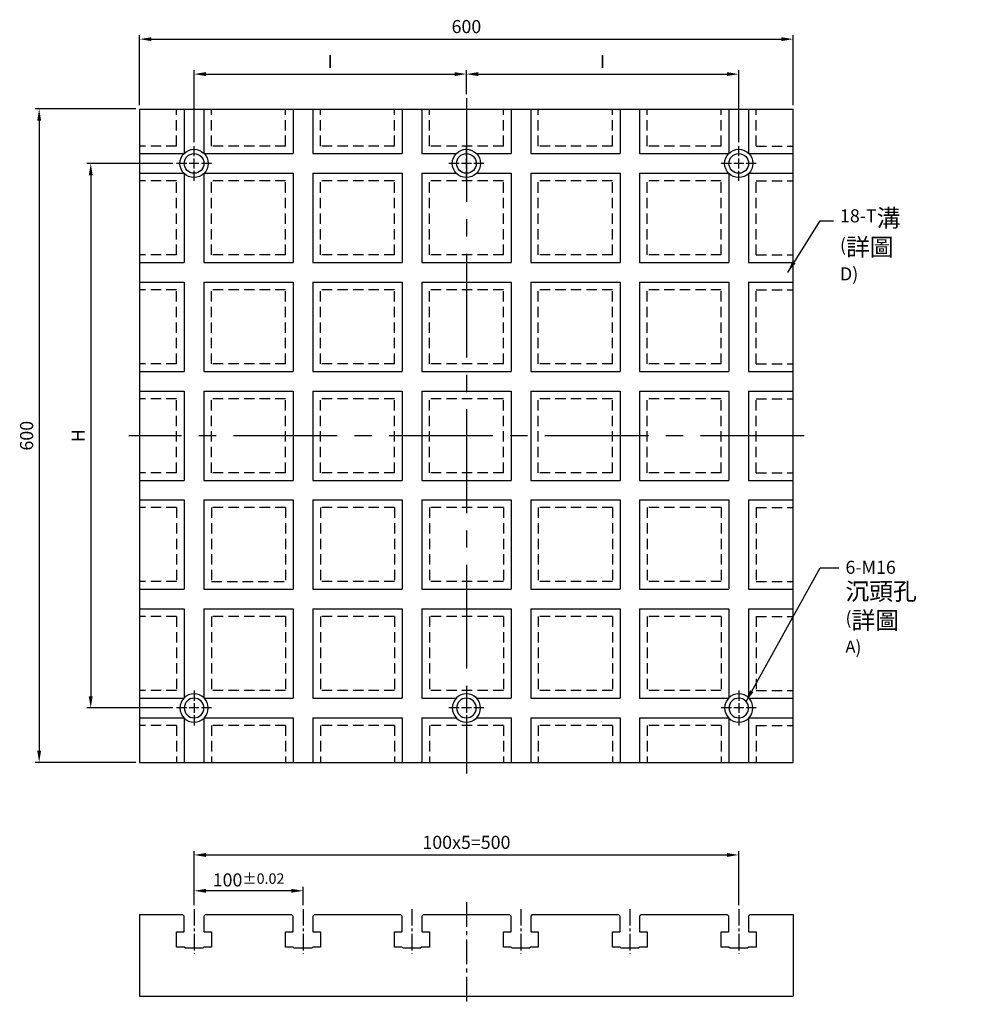
# Model space of a CAD drawing. Units: millimetres. Extents: x 19099 to 20669, y 8454 to 9436.
# Drawn here: x 19099 to 19968, y 8454 to 9358 of the extents above; entities that cross this region are included whole.
import ezdxf

# ---------------------------------------------------------------- set-up
doc = ezdxf.new("R2010")
doc.units = ezdxf.units.MM
doc.linetypes.add('CENTER2', pattern=[28.575, 19.05, -3.175, 3.175, -3.175])
doc.linetypes.add('DASHED2', pattern=[9.525, 6.35, -3.175])
for name, color, linetype in [('01', 4, 'Continuous'), ('CL', 1, 'CENTER2'), ('DASH', 8, 'DASHED2'), ('DIM', 6, 'Continuous'), ('G', 3, 'Continuous'), ('W', 7, 'Continuous')]:
    doc.layers.add(name, color=color, linetype=linetype)
doc.styles.add('TXT-1', font='txt.shx', dxfattribs={"width": 0.95, "bigfont": 'chineset.shx'})
doc.styles.add('TXT-7', font='txt.shx', dxfattribs={"width": 0.8, "bigfont": 'chineset.shx'})
doc.dimstyles.new('HISO-25', dxfattribs={"dimscale": 6, "dimtxt": 2, "dimasz": 1.8, "dimexe": 0.6, "dimexo": 0.6, "dimgap": 0.66666, "dimtad": 0, "dimtoh": 1, "dimdec": 3, "dimdsep": 46, "dimtxsty": 'TXT-7', "dimcen": 2.5, "dimclrd": 256, "dimclre": 256, "dimclrt": 3, "dimadec": 0, "dimazin": 0, "dimtm": 1e-09, "dimtfac": 0.8, "dimtdec": 3, "dimtmove": 0, "dimatfit": 3, "dimfxl": 0, "dimlwd": -1, "dimarcsym": 0})
doc.dimstyles.new('ISO-25', dxfattribs={"dimscale": 6, "dimtxt": 2, "dimasz": 1.8, "dimexe": 0.6, "dimexo": 0.6, "dimgap": 0.66666, "dimtad": 1, "dimdec": 3, "dimdsep": 46, "dimtxsty": 'TXT-1', "dimcen": 2.5, "dimclrd": 256, "dimclre": 256, "dimclrt": 3, "dimadec": 0, "dimazin": 0, "dimtfac": 0.8, "dimtdec": 3, "dimtmove": 0, "dimatfit": 3, "dimfxl": 0, "dimlwd": -1, "dimarcsym": 0})

# ---------------------------------------------------------------- blocks, each defined once
blk = doc.blocks.new('*D6')
at = {"layer": 'Defpoints', "color": 0}
for p in [(31900.24, 9646.06), (31900.24, 9624.02), (31650.24, 9580.02)]:
    blk.add_point(p, dxfattribs=at)
at = {"layer": 'DIM', "lineweight": -2}
for p, q in [((31650.24, 9583.62), (31650.24, 9649.66)), ((31900.24, 9627.62), (31900.24, 9649.66))]:
    blk.add_line(p, q, dxfattribs=at)
at = {"layer": 'DIM'}
blk.add_line((31661.04, 9646.06), (31889.44, 9646.06), dxfattribs=at)
for points in [[(31661.04, 9647.86), (31661.04, 9644.26), (31650.24, 9646.06)], [(31889.44, 9647.86), (31889.44, 9644.26), (31900.24, 9646.06)]]:
    blk.add_solid(points, dxfattribs=at)
at = {"layer": 'DIM', "color": 3, "insert": (31775.24, 9656.06), "char_height": 12, "attachment_point": 5, "style": 'TXT-1'}
blk.add_mtext('I', dxfattribs=at)
blk = doc.blocks.new('*D7')
at = {"layer": 'Defpoints', "color": 0}
for p in [(32150.24, 9646.06), (31900.24, 9624.02), (32150.24, 9580.02)]:
    blk.add_point(p, dxfattribs=at)
at = {"layer": 'DIM', "lineweight": -2}
for p, q in [((31900.24, 9627.62), (31900.24, 9649.66)), ((32150.24, 9583.62), (32150.24, 9649.66))]:
    blk.add_line(p, q, dxfattribs=at)
at = {"layer": 'DIM'}
blk.add_line((31911.04, 9646.06), (32139.44, 9646.06), dxfattribs=at)
for points in [[(31911.04, 9647.86), (31911.04, 9644.26), (31900.24, 9646.06)], [(32139.44, 9647.86), (32139.44, 9644.26), (32150.24, 9646.06)]]:
    blk.add_solid(points, dxfattribs=at)
at = {"layer": 'DIM', "color": 3, "insert": (32025.24, 9656.06), "char_height": 12, "attachment_point": 5, "style": 'TXT-1'}
blk.add_mtext('I', dxfattribs=at)
blk = doc.blocks.new('*D8')
at = {"layer": 'Defpoints', "color": 0}
for p in [(31634.24, 9564.02), (31555.39, 9064.02), (31634.24, 9064.02)]:
    blk.add_point(p, dxfattribs=at)
at = {"layer": 'DIM', "lineweight": -2}
for p, q in [((31630.64, 9564.02), (31551.79, 9564.02)), ((31630.64, 9064.02), (31551.79, 9064.02))]:
    blk.add_line(p, q, dxfattribs=at)
at = {"layer": 'DIM'}
blk.add_line((31555.39, 9553.22), (31555.39, 9074.82), dxfattribs=at)
for points in [[(31553.59, 9553.22), (31557.19, 9553.22), (31555.39, 9564.02)], [(31553.59, 9074.82), (31557.19, 9074.82), (31555.39, 9064.02)]]:
    blk.add_solid(points, dxfattribs=at)
at = {"layer": 'DIM', "color": 3, "insert": (31545.39, 9314.02), "char_height": 12, "attachment_point": 5, "rotation": 90, "style": 'TXT-1'}
blk.add_mtext('H', dxfattribs=at)
blk = doc.blocks.new('魚眼孔-PT18-26-圓孔')
at = {"layer": '01'}
blk.add_circle((0, 0), 9, dxfattribs=at)
at = {"layer": 'CL', "ltscale": 2}
for p, q in [((0, 6.72), (0, 16)), ((-6.72, 0), (-16, 0)), ((4.52, 0), (-4.52, 0)), ((0, -4.52), (0, 4.52)), ((16, 0), (6.72, 0)), ((0, -16), (0, -6.72))]:
    blk.add_line(p, q, dxfattribs=at)
at = {"layer": 'G'}
blk.add_circle((0, 0), 13, dxfattribs=at)
blk = doc.blocks.new('*D10')
at = {"layer": 'Defpoints', "color": 0}
for p in [(31600.24, 9614.02), (31508.04, 9014.02), (31600.24, 9014.02)]:
    blk.add_point(p, dxfattribs=at)
at = {"layer": 'DIM', "lineweight": -2}
for p, q in [((31596.64, 9614.02), (31504.44, 9614.02)), ((31596.64, 9014.02), (31504.44, 9014.02))]:
    blk.add_line(p, q, dxfattribs=at)
at = {"layer": 'DIM'}
blk.add_line((31508.04, 9603.22), (31508.04, 9024.82), dxfattribs=at)
for points in [[(31506.24, 9603.22), (31509.84, 9603.22), (31508.04, 9614.02)], [(31506.24, 9024.82), (31509.84, 9024.82), (31508.04, 9014.02)]]:
    blk.add_solid(points, dxfattribs=at)
at = {"layer": 'DIM', "color": 3, "insert": (31498.04, 9314.02), "char_height": 12, "attachment_point": 5, "rotation": 90, "style": 'TXT-1'}
blk.add_mtext('600', dxfattribs=at)
blk = doc.blocks.new('*D11')
at = {"layer": 'Defpoints', "color": 0}
for p in [(32200.24, 9678.15), (31600.24, 9614.02), (32200.24, 9614.02)]:
    blk.add_point(p, dxfattribs=at)
at = {"layer": 'DIM', "lineweight": -2}
for p, q in [((31600.24, 9617.62), (31600.24, 9681.75)), ((32200.24, 9617.62), (32200.24, 9681.75))]:
    blk.add_line(p, q, dxfattribs=at)
at = {"layer": 'DIM'}
blk.add_line((31611.04, 9678.15), (32189.44, 9678.15), dxfattribs=at)
for points in [[(31611.04, 9679.95), (31611.04, 9676.35), (31600.24, 9678.15)], [(32189.44, 9679.95), (32189.44, 9676.35), (32200.24, 9678.15)]]:
    blk.add_solid(points, dxfattribs=at)
at = {"layer": 'DIM', "color": 3, "insert": (31900.24, 9688.15), "char_height": 12, "attachment_point": 5, "style": 'TXT-1'}
blk.add_mtext('600', dxfattribs=at)
blk = doc.blocks.new('*D14')
at = {"layer": 'Defpoints', "color": 0}
for p in [(31650.24, 8896.17), (31650.24, 8879.44), (31750.24, 8879.44)]:
    blk.add_point(p, dxfattribs=at)
at = {"layer": 'DIM', "lineweight": -2}
for p, q in [((31650.24, 8883.04), (31650.24, 8899.77)), ((31750.24, 8883.04), (31750.24, 8899.77))]:
    blk.add_line(p, q, dxfattribs=at)
at = {"layer": 'DIM'}
blk.add_line((31739.44, 8896.17), (31661.04, 8896.17), dxfattribs=at)
for points in [[(31661.04, 8897.97), (31661.04, 8894.37), (31650.24, 8896.17)], [(31739.44, 8897.97), (31739.44, 8894.37), (31750.24, 8896.17)]]:
    blk.add_solid(points, dxfattribs=at)
at = {"layer": 'DIM', "color": 3, "insert": (31700.24, 8906.17), "char_height": 12, "attachment_point": 5, "style": 'TXT-1'}
blk.add_mtext('100{\\H9.600000;±0.02}', dxfattribs=at)
blk = doc.blocks.new('*D15')
at = {"layer": 'Defpoints', "color": 0}
for p in [(32150.24, 8929.09), (31650.24, 8879.44), (32150.24, 8879.44)]:
    blk.add_point(p, dxfattribs=at)
at = {"layer": 'DIM', "lineweight": -2}
for p, q in [((31650.24, 8883.04), (31650.24, 8932.69)), ((32150.24, 8883.04), (32150.24, 8932.69))]:
    blk.add_line(p, q, dxfattribs=at)
at = {"layer": 'DIM'}
blk.add_line((31661.04, 8929.09), (32139.44, 8929.09), dxfattribs=at)
for points in [[(31661.04, 8930.89), (31661.04, 8927.29), (31650.24, 8929.09)], [(32139.44, 8930.89), (32139.44, 8927.29), (32150.24, 8929.09)]]:
    blk.add_solid(points, dxfattribs=at)
at = {"layer": 'DIM', "color": 3, "insert": (31900.24, 8939.09), "char_height": 12, "attachment_point": 5, "style": 'TXT-1'}
blk.add_mtext('100x5=500', dxfattribs=at)

msp = doc.modelspace()

# ---------------------------------------------------------------- linework, layer by layer
at = {"layer": 'CL', "ltscale": 5}
for p, q in [((19509.5496, 9286.2911), (19509.5496, 8666.2911)), ((19819.5496, 8976.2911), (19199.5496, 8976.2911))]:
    msp.add_line(p, q, dxfattribs=at)
at = {"layer": 'CL', "ltscale": 1.2}
msp.add_line((19509.5496, 8548.1128), (19509.5496, 8454.2172), dxfattribs=at)
at = {"layer": 'CL', "ltscale": 0.8}
for p, q in [((19259.5496, 8541.7172), (19259.5496, 8500.7172)), ((19359.5496, 8541.7172), (19359.5496, 8500.7172)), ((19459.5496, 8541.7172), (19459.5496, 8500.7172)), ((19559.5496, 8541.7172), (19559.5496, 8500.7172)), ((19659.5496, 8541.7172), (19659.5496, 8500.7172)), ((19759.5496, 8541.7172), (19759.5496, 8500.7172))]:
    msp.add_line(p, q, dxfattribs=at)
at = {"layer": 'DASH', "ltscale": 1.5}
for p, q in [((19243.5496, 9242.2911), (19243.5496, 9276.2911)), ((19275.5496, 9242.2911), (19275.5496, 9276.2911)), ((19343.5496, 9242.2911), (19343.5496, 9276.2911)), ((19375.5496, 9242.2911), (19375.5496, 9276.2911)), ((19375.5496, 9242.2911), (19375.5496, 9276.2911)), ((19443.5496, 9242.2911), (19443.5496, 9276.2911)), ((19443.5496, 9242.2911), (19443.5496, 9276.2911)), ((19475.5496, 9242.2911), (19475.5496, 9276.2911)), ((19543.5496, 9242.2911), (19543.5496, 9276.2911)), ((19575.5496, 9242.2911), (19575.5496, 9276.2911)), ((19643.5496, 9242.2911), (19643.5496, 9276.2911)), ((19675.5496, 9242.2911), (19675.5496, 9276.2911)), ((19743.5496, 9242.2911), (19743.5496, 9276.2911)), ((19775.5496, 9242.2911), (19775.5496, 9276.2911)), ((19243.5496, 9242.2911), (19209.5496, 9242.2911)), ((19343.5496, 9242.2911), (19275.5496, 9242.2911)), ((19443.5496, 9242.2911), (19375.5496, 9242.2911)), ((19443.5496, 9242.2911), (19375.5496, 9242.2911)), ((19543.5496, 9242.2911), (19475.5496, 9242.2911)), ((19643.5496, 9242.2911), (19575.5496, 9242.2911)), ((19743.5496, 9242.2911), (19675.5496, 9242.2911)), ((19775.5496, 9242.2911), (19809.5496, 9242.2911)), ((19243.5496, 9210.2911), (19209.5496, 9210.2911)), ((19243.5496, 9142.2911), (19243.5496, 9210.2911)), ((19343.5496, 9210.2911), (19275.5496, 9210.2911)), ((19275.5496, 9142.2911), (19275.5496, 9210.2911)), ((19343.5496, 9142.2911), (19343.5496, 9210.2911)), ((19443.5496, 9210.2911), (19375.5496, 9210.2911)), ((19443.5496, 9210.2911), (19375.5496, 9210.2911)), ((19375.5496, 9142.2911), (19375.5496, 9210.2911)), ((19375.5496, 9142.2911), (19375.5496, 9210.2911)), ((19443.5496, 9142.2911), (19443.5496, 9210.2911)), ((19443.5496, 9142.2911), (19443.5496, 9210.2911)), ((19543.5496, 9210.2911), (19475.5496, 9210.2911)), ((19475.5496, 9142.2911), (19475.5496, 9210.2911)), ((19543.5496, 9142.2911), (19543.5496, 9210.2911)), ((19643.5496, 9210.2911), (19575.5496, 9210.2911)), ((19575.5496, 9142.2911), (19575.5496, 9210.2911)), ((19643.5496, 9142.2911), (19643.5496, 9210.2911)), ((19743.5496, 9210.2911), (19675.5496, 9210.2911)), ((19675.5496, 9142.2911), (19675.5496, 9210.2911)), ((19743.5496, 9142.2911), (19743.5496, 9210.2911)), ((19775.5496, 9210.2911), (19809.5496, 9210.2911)), ((19775.5496, 9142.2911), (19775.5496, 9210.2911)), ((19243.5496, 9142.2911), (19209.5496, 9142.2911)), ((19343.5496, 9142.2911), (19275.5496, 9142.2911)), ((19443.5496, 9142.2911), (19375.5496, 9142.2911)), ((19443.5496, 9142.2911), (19375.5496, 9142.2911)), ((19543.5496, 9142.2911), (19475.5496, 9142.2911)), ((19643.5496, 9142.2911), (19575.5496, 9142.2911)), ((19743.5496, 9142.2911), (19675.5496, 9142.2911)), ((19775.5496, 9142.2911), (19809.5496, 9142.2911)), ((19243.5496, 9110.2911), (19209.5496, 9110.2911)), ((19243.5496, 9042.2911), (19243.5496, 9110.2911)), ((19275.5496, 9042.2911), (19275.5496, 9110.2911)), ((19343.5496, 9110.2911), (19275.5496, 9110.2911)), ((19343.5496, 9042.2911), (19343.5496, 9110.2911)), ((19375.5496, 9042.2911), (19375.5496, 9110.2911)), ((19375.5496, 9042.2911), (19375.5496, 9110.2911)), ((19443.5496, 9110.2911), (19375.5496, 9110.2911)), ((19443.5496, 9110.2911), (19375.5496, 9110.2911)), ((19443.5496, 9042.2911), (19443.5496, 9110.2911)), ((19443.5496, 9042.2911), (19443.5496, 9110.2911)), ((19475.5496, 9042.2911), (19475.5496, 9110.2911)), ((19543.5496, 9110.2911), (19475.5496, 9110.2911)), ((19543.5496, 9042.2911), (19543.5496, 9110.2911)), ((19575.5496, 9042.2911), (19575.5496, 9110.2911)), ((19643.5496, 9110.2911), (19575.5496, 9110.2911)), ((19643.5496, 9042.2911), (19643.5496, 9110.2911)), ((19675.5496, 9042.2911), (19675.5496, 9110.2911)), ((19743.5496, 9110.2911), (19675.5496, 9110.2911)), ((19743.5496, 9042.2911), (19743.5496, 9110.2911)), ((19775.5496, 9042.2911), (19775.5496, 9110.2911)), ((19775.5496, 9110.2911), (19809.5496, 9110.2911)), ((19243.5496, 9042.2911), (19209.5496, 9042.2911)), ((19343.5496, 9042.2911), (19275.5496, 9042.2911)), ((19443.5496, 9042.2911), (19375.5496, 9042.2911)), ((19443.5496, 9042.2911), (19375.5496, 9042.2911)), ((19543.5496, 9042.2911), (19475.5496, 9042.2911)), ((19643.5496, 9042.2911), (19575.5496, 9042.2911)), ((19743.5496, 9042.2911), (19675.5496, 9042.2911)), ((19775.5496, 9042.2911), (19809.5496, 9042.2911)), ((19243.5496, 9010.2911), (19209.5496, 9010.2911)), ((19243.5496, 8942.2911), (19243.5496, 9010.2911)), ((19275.5496, 8942.2911), (19275.5496, 9010.2911)), ((19343.5496, 9010.2911), (19275.5496, 9010.2911)), ((19343.5496, 8942.2911), (19343.5496, 9010.2911)), ((19375.5496, 8942.2911), (19375.5496, 9010.2911)), ((19443.5496, 9010.2911), (19375.5496, 9010.2911)), ((19375.5496, 8942.2911), (19375.5496, 9010.2911)), ((19443.5496, 9010.2911), (19375.5496, 9010.2911)), ((19443.5496, 8942.2911), (19443.5496, 9010.2911)), ((19443.5496, 8942.2911), (19443.5496, 9010.2911)), ((19475.5496, 8942.2911), (19475.5496, 9010.2911)), ((19543.5496, 9010.2911), (19475.5496, 9010.2911)), ((19543.5496, 8942.2911), (19543.5496, 9010.2911)), ((19575.5496, 8942.2911), (19575.5496, 9010.2911)), ((19643.5496, 9010.2911), (19575.5496, 9010.2911)), ((19643.5496, 8942.2911), (19643.5496, 9010.2911)), ((19675.5496, 8942.2911), (19675.5496, 9010.2911)), ((19743.5496, 9010.2911), (19675.5496, 9010.2911)), ((19743.5496, 8942.2911), (19743.5496, 9010.2911)), ((19775.5496, 8942.2911), (19775.5496, 9010.2911)), ((19775.5496, 9010.2911), (19809.5496, 9010.2911)), ((19243.5496, 8942.2911), (19209.5496, 8942.2911)), ((19343.5496, 8942.2911), (19275.5496, 8942.2911)), ((19443.5496, 8942.2911), (19375.5496, 8942.2911)), ((19443.5496, 8942.2911), (19375.5496, 8942.2911)), ((19543.5496, 8942.2911), (19475.5496, 8942.2911)), ((19643.5496, 8942.2911), (19575.5496, 8942.2911)), ((19743.5496, 8942.2911), (19675.5496, 8942.2911)), ((19775.5496, 8942.2911), (19809.5496, 8942.2911)), ((19243.5496, 8910.2911), (19209.5496, 8910.2911)), ((19243.5496, 8910.2911), (19243.5496, 8842.2911)), ((19275.5496, 8910.2911), (19275.5496, 8842.2911)), ((19343.5496, 8910.2911), (19275.5496, 8910.2911)), ((19343.5496, 8910.2911), (19343.5496, 8842.2911)), ((19375.5496, 8910.2911), (19375.5496, 8842.2911)), ((19443.5496, 8910.2911), (19375.5496, 8910.2911)), ((19375.5496, 8910.2911), (19375.5496, 8842.2911)), ((19443.5496, 8910.2911), (19375.5496, 8910.2911)), ((19443.5496, 8910.2911), (19443.5496, 8842.2911)), ((19443.5496, 8910.2911), (19443.5496, 8842.2911)), ((19475.5496, 8910.2911), (19475.5496, 8842.2911)), ((19543.5496, 8910.2911), (19475.5496, 8910.2911)), ((19543.5496, 8910.2911), (19543.5496, 8842.2911)), ((19575.5496, 8910.2911), (19575.5496, 8842.2911)), ((19643.5496, 8910.2911), (19575.5496, 8910.2911)), ((19643.5496, 8910.2911), (19643.5496, 8842.2911)), ((19675.5496, 8910.2911), (19675.5496, 8842.2911)), ((19743.5496, 8910.2911), (19675.5496, 8910.2911)), ((19743.5496, 8910.2911), (19743.5496, 8842.2911)), ((19775.5496, 8910.2911), (19775.5496, 8842.2911)), ((19775.5496, 8910.2911), (19809.5496, 8910.2911)), ((19243.5496, 8842.2911), (19209.5496, 8842.2911)), ((19275.5496, 8842.2911), (19343.5496, 8842.2911)), ((19443.5496, 8842.2911), (19375.5496, 8842.2911)), ((19443.5496, 8842.2911), (19375.5496, 8842.2911)), ((19543.5496, 8842.2911), (19475.5496, 8842.2911)), ((19643.5496, 8842.2911), (19575.5496, 8842.2911)), ((19743.5496, 8842.2911), (19675.5496, 8842.2911)), ((19775.5496, 8842.2911), (19809.5496, 8842.2911)), ((19243.5496, 8810.2911), (19209.5496, 8810.2911)), ((19243.5496, 8810.2911), (19243.5496, 8742.2911)), ((19343.5496, 8810.2911), (19275.5496, 8810.2911)), ((19275.5496, 8810.2911), (19275.5496, 8742.2911)), ((19343.5496, 8810.2911), (19343.5496, 8742.2911)), ((19443.5496, 8810.2911), (19375.5496, 8810.2911)), ((19443.5496, 8810.2911), (19375.5496, 8810.2911)), ((19375.5496, 8810.2911), (19375.5496, 8742.2911)), ((19375.5496, 8810.2911), (19375.5496, 8742.2911)), ((19443.5496, 8810.2911), (19443.5496, 8742.2911)), ((19443.5496, 8810.2911), (19443.5496, 8742.2911)), ((19543.5496, 8810.2911), (19475.5496, 8810.2911)), ((19475.5496, 8810.2911), (19475.5496, 8742.2911)), ((19543.5496, 8810.2911), (19543.5496, 8742.2911)), ((19643.5496, 8810.2911), (19575.5496, 8810.2911)), ((19575.5496, 8810.2911), (19575.5496, 8742.2911)), ((19643.5496, 8810.2911), (19643.5496, 8742.2911)), ((19743.5496, 8810.2911), (19675.5496, 8810.2911)), ((19675.5496, 8810.2911), (19675.5496, 8742.2911)), ((19743.5496, 8810.2911), (19743.5496, 8742.2911)), ((19775.5496, 8810.2911), (19809.5496, 8810.2911)), ((19775.5496, 8810.2911), (19775.5496, 8742.2911)), ((19243.5496, 8742.2911), (19209.5496, 8742.2911)), ((19343.5496, 8742.2911), (19275.5496, 8742.2911)), ((19443.5496, 8742.2911), (19375.5496, 8742.2911)), ((19443.5496, 8742.2911), (19375.5496, 8742.2911)), ((19543.5496, 8742.2911), (19475.5496, 8742.2911)), ((19643.5496, 8742.2911), (19575.5496, 8742.2911)), ((19743.5496, 8742.2911), (19675.5496, 8742.2911)), ((19775.5496, 8742.2911), (19809.5496, 8742.2911)), ((19243.5496, 8710.2911), (19209.5496, 8710.2911)), ((19243.5496, 8710.2911), (19243.5496, 8676.2911)), ((19275.5496, 8710.2911), (19275.5496, 8676.2911)), ((19343.5496, 8710.2911), (19275.5496, 8710.2911)), ((19343.5496, 8710.2911), (19343.5496, 8676.2911)), ((19375.5496, 8710.2911), (19375.5496, 8676.2911)), ((19443.5496, 8710.2911), (19375.5496, 8710.2911)), ((19375.5496, 8710.2911), (19375.5496, 8676.2911)), ((19443.5496, 8710.2911), (19375.5496, 8710.2911)), ((19443.5496, 8710.2911), (19443.5496, 8676.2911)), ((19443.5496, 8710.2911), (19443.5496, 8676.2911)), ((19475.5496, 8710.2911), (19475.5496, 8676.2911)), ((19543.5496, 8710.2911), (19475.5496, 8710.2911)), ((19543.5496, 8710.2911), (19543.5496, 8676.2911)), ((19575.5496, 8710.2911), (19575.5496, 8676.2911)), ((19643.5496, 8710.2911), (19575.5496, 8710.2911)), ((19643.5496, 8710.2911), (19643.5496, 8676.2911)), ((19675.5496, 8710.2911), (19675.5496, 8676.2911)), ((19743.5496, 8710.2911), (19675.5496, 8710.2911)), ((19743.5496, 8710.2911), (19743.5496, 8676.2911)), ((19775.5496, 8710.2911), (19809.5496, 8710.2911)), ((19775.5496, 8710.2911), (19775.5496, 8676.2911))]:
    msp.add_line(p, q, dxfattribs=at)
at = {"layer": 'W'}
for p, q in [((19209.5496, 9276.2911), (19209.5496, 8676.2911)), ((19209.5496, 9276.2911), (19809.5496, 9276.2911)), ((19250.5496, 9276.2911), (19250.5496, 9235.6719)), ((19268.5496, 9276.2911), (19268.5496, 9235.6719)), ((19350.5496, 9276.2911), (19350.5496, 9235.2911)), ((19368.5496, 9276.2911), (19368.5496, 9235.2911)), ((19450.5496, 9276.2911), (19450.5496, 9235.2911)), ((19468.5496, 9276.2911), (19468.5496, 9235.2911)), ((19550.5496, 9276.2911), (19550.5496, 9235.2911)), ((19568.5496, 9276.2911), (19568.5496, 9235.2911)), ((19650.5496, 9276.2911), (19650.5496, 9235.2911)), ((19668.5496, 9276.2911), (19668.5496, 9235.2911)), ((19750.5496, 9276.2911), (19750.5496, 9235.6719)), ((19768.5496, 9276.2911), (19768.5496, 9235.6719)), ((19809.5496, 8676.2911), (19809.5496, 9276.2911)), ((19209.5496, 9235.2911), (19250.1688, 9235.2911)), ((19268.9305, 9235.2911), (19350.5496, 9235.2911)), ((19368.5496, 9235.2911), (19450.5496, 9235.2911)), ((19468.5496, 9235.2911), (19500.1688, 9235.2911)), ((19518.9305, 9235.2911), (19550.5496, 9235.2911)), ((19568.5496, 9235.2911), (19650.5496, 9235.2911)), ((19668.5496, 9235.2911), (19750.1688, 9235.2911)), ((19768.9305, 9235.2911), (19809.5496, 9235.2911)), ((19209.5496, 9217.2911), (19250.1688, 9217.2911)), ((19250.5496, 9216.9102), (19250.5496, 9135.2911)), ((19268.5496, 9216.9102), (19268.5496, 9135.2911)), ((19268.9305, 9217.2911), (19350.5496, 9217.2911)), ((19350.5496, 9217.2911), (19350.5496, 9135.2911)), ((19368.5496, 9217.2911), (19368.5496, 9135.2911)), ((19368.5496, 9217.2911), (19450.5496, 9217.2911)), ((19450.5496, 9217.2911), (19450.5496, 9135.2911)), ((19468.5496, 9217.2911), (19468.5496, 9135.2911)), ((19468.5496, 9217.2911), (19500.1688, 9217.2911)), ((19518.9305, 9217.2911), (19550.5496, 9217.2911)), ((19550.5496, 9217.2911), (19550.5496, 9135.2911)), ((19568.5496, 9217.2911), (19568.5496, 9135.2911)), ((19568.5496, 9217.2911), (19650.5496, 9217.2911)), ((19650.5496, 9217.2911), (19650.5496, 9135.2911)), ((19668.5496, 9217.2911), (19668.5496, 9135.2911)), ((19668.5496, 9217.2911), (19750.1688, 9217.2911)), ((19750.5496, 9216.9102), (19750.5496, 9135.2911)), ((19768.5496, 9216.9102), (19768.5496, 9135.2911)), ((19768.9305, 9217.2911), (19809.5496, 9217.2911)), ((19209.5496, 9135.2911), (19250.5496, 9135.2911)), ((19268.5496, 9135.2911), (19350.5496, 9135.2911)), ((19368.5496, 9135.2911), (19450.5496, 9135.2911)), ((19468.5496, 9135.2911), (19550.5496, 9135.2911)), ((19568.5496, 9135.2911), (19650.5496, 9135.2911)), ((19668.5496, 9135.2911), (19750.5496, 9135.2911)), ((19768.5496, 9135.2911), (19809.5496, 9135.2911)), ((19209.5496, 9117.2911), (19250.5496, 9117.2911)), ((19250.5496, 9117.2911), (19250.5496, 9035.2911)), ((19268.5496, 9117.2911), (19268.5496, 9035.2911)), ((19268.5496, 9117.2911), (19350.5496, 9117.2911)), ((19350.5496, 9117.2911), (19350.5496, 9035.2911)), ((19368.5496, 9117.2911), (19368.5496, 9035.2911)), ((19368.5496, 9117.2911), (19450.5496, 9117.2911)), ((19450.5496, 9117.2911), (19450.5496, 9035.2911)), ((19468.5496, 9117.2911), (19468.5496, 9035.2911)), ((19468.5496, 9117.2911), (19550.5496, 9117.2911)), ((19550.5496, 9117.2911), (19550.5496, 9035.2911)), ((19568.5496, 9117.2911), (19568.5496, 9035.2911)), ((19568.5496, 9117.2911), (19650.5496, 9117.2911)), ((19650.5496, 9117.2911), (19650.5496, 9035.2911)), ((19668.5496, 9117.2911), (19668.5496, 9035.2911)), ((19668.5496, 9117.2911), (19750.5496, 9117.2911)), ((19750.5496, 9117.2911), (19750.5496, 9035.2911)), ((19768.5496, 9117.2911), (19768.5496, 9035.2911)), ((19768.5496, 9117.2911), (19809.5496, 9117.2911)), ((19209.5496, 9035.2911), (19250.5496, 9035.2911)), ((19268.5496, 9035.2911), (19350.5496, 9035.2911)), ((19368.5496, 9035.2911), (19450.5496, 9035.2911)), ((19468.5496, 9035.2911), (19550.5496, 9035.2911)), ((19568.5496, 9035.2911), (19650.5496, 9035.2911)), ((19668.5496, 9035.2911), (19750.5496, 9035.2911)), ((19768.5496, 9035.2911), (19809.5496, 9035.2911)), ((19209.5496, 9017.2911), (19250.5496, 9017.2911)), ((19250.5496, 9017.2911), (19250.5496, 8935.2911)), ((19268.5496, 9017.2911), (19268.5496, 8935.2911)), ((19268.5496, 9017.2911), (19350.5496, 9017.2911)), ((19350.5496, 9017.2911), (19350.5496, 8935.2911)), ((19368.5496, 9017.2911), (19368.5496, 8935.2911)), ((19368.5496, 9017.2911), (19450.5496, 9017.2911)), ((19450.5496, 9017.2911), (19450.5496, 8935.2911)), ((19468.5496, 9017.2911), (19468.5496, 8935.2911)), ((19468.5496, 9017.2911), (19550.5496, 9017.2911)), ((19550.5496, 9017.2911), (19550.5496, 8935.2911)), ((19568.5496, 9017.2911), (19568.5496, 8935.2911)), ((19568.5496, 9017.2911), (19650.5496, 9017.2911)), ((19650.5496, 9017.2911), (19650.5496, 8935.2911)), ((19668.5496, 9017.2911), (19668.5496, 8935.2911)), ((19668.5496, 9017.2911), (19750.5496, 9017.2911)), ((19750.5496, 9017.2911), (19750.5496, 8935.2911)), ((19768.5496, 9017.2911), (19768.5496, 8935.2911)), ((19768.5496, 9017.2911), (19809.5496, 9017.2911)), ((19209.5496, 8935.2911), (19250.5496, 8935.2911)), ((19268.5496, 8935.2911), (19350.5496, 8935.2911)), ((19368.5496, 8935.2911), (19450.5496, 8935.2911)), ((19468.5496, 8935.2911), (19550.5496, 8935.2911)), ((19568.5496, 8935.2911), (19650.5496, 8935.2911)), ((19668.5496, 8935.2911), (19750.5496, 8935.2911)), ((19768.5496, 8935.2911), (19809.5496, 8935.2911)), ((19209.5496, 8917.2911), (19250.5496, 8917.2911)), ((19250.5496, 8917.2911), (19250.5496, 8835.2911)), ((19268.5496, 8917.2911), (19268.5496, 8835.2911)), ((19268.5496, 8917.2911), (19350.5496, 8917.2911)), ((19350.5496, 8917.2911), (19350.5496, 8835.2911)), ((19368.5496, 8917.2911), (19368.5496, 8835.2911)), ((19368.5496, 8917.2911), (19450.5496, 8917.2911)), ((19450.5496, 8917.2911), (19450.5496, 8835.2911)), ((19468.5496, 8917.2911), (19468.5496, 8835.2911)), ((19468.5496, 8917.2911), (19550.5496, 8917.2911)), ((19550.5496, 8917.2911), (19550.5496, 8835.2911)), ((19568.5496, 8917.2911), (19568.5496, 8835.2911)), ((19568.5496, 8917.2911), (19650.5496, 8917.2911)), ((19650.5496, 8917.2911), (19650.5496, 8835.2911)), ((19668.5496, 8917.2911), (19668.5496, 8835.2911)), ((19668.5496, 8917.2911), (19750.5496, 8917.2911)), ((19750.5496, 8917.2911), (19750.5496, 8835.2911)), ((19768.5496, 8917.2911), (19768.5496, 8835.2911)), ((19768.5496, 8917.2911), (19809.5496, 8917.2911)), ((19209.5496, 8835.2911), (19250.5496, 8835.2911)), ((19268.5496, 8835.2911), (19350.5496, 8835.2911)), ((19368.5496, 8835.2911), (19450.5496, 8835.2911)), ((19468.5496, 8835.2911), (19550.5496, 8835.2911)), ((19568.5496, 8835.2911), (19650.5496, 8835.2911)), ((19668.5496, 8835.2911), (19750.5496, 8835.2911)), ((19768.5496, 8835.2911), (19809.5496, 8835.2911)), ((19209.5496, 8817.2911), (19250.5496, 8817.2911)), ((19250.5496, 8817.2911), (19250.5496, 8735.6719)), ((19268.5496, 8817.2911), (19268.5496, 8735.6719)), ((19268.5496, 8817.2911), (19350.5496, 8817.2911)), ((19350.5496, 8817.2911), (19350.5496, 8735.2911)), ((19368.5496, 8817.2911), (19368.5496, 8735.2911)), ((19368.5496, 8817.2911), (19450.5496, 8817.2911)), ((19450.5496, 8817.2911), (19450.5496, 8735.2911)), ((19468.5496, 8817.2911), (19468.5496, 8735.2911)), ((19468.5496, 8817.2911), (19550.5496, 8817.2911)), ((19550.5496, 8817.2911), (19550.5496, 8735.2911)), ((19568.5496, 8817.2911), (19568.5496, 8735.2911)), ((19568.5496, 8817.2911), (19650.5496, 8817.2911)), ((19650.5496, 8817.2911), (19650.5496, 8735.2911)), ((19668.5496, 8817.2911), (19668.5496, 8735.2911)), ((19668.5496, 8817.2911), (19750.5496, 8817.2911)), ((19750.5496, 8817.2911), (19750.5496, 8735.6719)), ((19768.5496, 8817.2911), (19768.5496, 8735.6719)), ((19768.5496, 8817.2911), (19809.5496, 8817.2911)), ((19209.5496, 8735.2911), (19250.1688, 8735.2911)), ((19268.9305, 8735.2911), (19350.5496, 8735.2911)), ((19368.5496, 8735.2911), (19450.5496, 8735.2911)), ((19468.5496, 8735.2911), (19500.1688, 8735.2911)), ((19518.9305, 8735.2911), (19550.5496, 8735.2911)), ((19568.5496, 8735.2911), (19650.5496, 8735.2911)), ((19668.5496, 8735.2911), (19750.1688, 8735.2911)), ((19768.9305, 8735.2911), (19809.5496, 8735.2911)), ((19209.5496, 8717.2911), (19250.1688, 8717.2911)), ((19250.5496, 8716.9102), (19250.5496, 8676.2911)), ((19268.5496, 8716.9102), (19268.5496, 8676.2911)), ((19268.9305, 8717.2911), (19350.5496, 8717.2911)), ((19350.5496, 8717.2911), (19350.5496, 8676.2911)), ((19368.5496, 8717.2911), (19368.5496, 8676.2911)), ((19368.5496, 8717.2911), (19450.5496, 8717.2911)), ((19450.5496, 8717.2911), (19450.5496, 8676.2911)), ((19468.5496, 8717.2911), (19468.5496, 8676.2911)), ((19468.5496, 8717.2911), (19500.1688, 8717.2911)), ((19518.9305, 8717.2911), (19550.5496, 8717.2911)), ((19550.5496, 8717.2911), (19550.5496, 8676.2911)), ((19568.5496, 8717.2911), (19568.5496, 8676.2911)), ((19568.5496, 8717.2911), (19650.5496, 8717.2911)), ((19650.5496, 8717.2911), (19650.5496, 8676.2911)), ((19668.5496, 8717.2911), (19668.5496, 8676.2911)), ((19668.5496, 8717.2911), (19750.1688, 8717.2911)), ((19750.5496, 8716.9102), (19750.5496, 8676.2911)), ((19768.5496, 8716.9102), (19768.5496, 8676.2911)), ((19768.9305, 8717.2911), (19809.5496, 8717.2911)), ((19209.5496, 8676.2911), (19809.5496, 8676.2911)), ((19209.5496, 8536.7172), (19209.5496, 8461.7172)), ((19209.5496, 8536.7172), (19249.0496, 8536.7172)), ((19270.0496, 8536.7172), (19349.0496, 8536.7172)), ((19370.0496, 8536.7172), (19449.0496, 8536.7172)), ((19470.0496, 8536.7172), (19549.0496, 8536.7172)), ((19570.0496, 8536.7172), (19649.0496, 8536.7172)), ((19670.0496, 8536.7172), (19749.0496, 8536.7172)), ((19770.0496, 8536.7172), (19809.5496, 8536.7172)), ((19809.5496, 8536.7172), (19809.5496, 8461.7172)), ((19209.5496, 8461.7172), (19809.5496, 8461.7172))]:
    msp.add_line(p, q, dxfattribs=at)
for points in [[(19270.0496, 8536.7172), (19268.5496, 8535.2172), (19268.5496, 8521.0172), (19268.8496, 8520.7172), (19275.5496, 8520.7172), (19275.5496, 8506.7172), (19268.5496, 8506.7172), (19267.5496, 8505.7172), (19251.5496, 8505.7172), (19250.5496, 8506.7172), (19243.5496, 8506.7172), (19243.5496, 8520.7172), (19250.2496, 8520.7172), (19250.5496, 8521.0172), (19250.5496, 8535.2172), (19249.0496, 8536.7172)], [(19370.0496, 8536.7172), (19368.5496, 8535.2172), (19368.5496, 8521.0172), (19368.8496, 8520.7172), (19375.5496, 8520.7172), (19375.5496, 8506.7172), (19368.5496, 8506.7172), (19367.5496, 8505.7172), (19351.5496, 8505.7172), (19350.5496, 8506.7172), (19343.5496, 8506.7172), (19343.5496, 8520.7172), (19350.2496, 8520.7172), (19350.5496, 8521.0172), (19350.5496, 8535.2172), (19349.0496, 8536.7172)], [(19470.0496, 8536.7172), (19468.5496, 8535.2172), (19468.5496, 8521.0172), (19468.8496, 8520.7172), (19475.5496, 8520.7172), (19475.5496, 8506.7172), (19468.5496, 8506.7172), (19467.5496, 8505.7172), (19451.5496, 8505.7172), (19450.5496, 8506.7172), (19443.5496, 8506.7172), (19443.5496, 8520.7172), (19450.2496, 8520.7172), (19450.5496, 8521.0172), (19450.5496, 8535.2172), (19449.0496, 8536.7172)], [(19570.0496, 8536.7172), (19568.5496, 8535.2172), (19568.5496, 8521.0172), (19568.8496, 8520.7172), (19575.5496, 8520.7172), (19575.5496, 8506.7172), (19568.5496, 8506.7172), (19567.5496, 8505.7172), (19551.5496, 8505.7172), (19550.5496, 8506.7172), (19543.5496, 8506.7172), (19543.5496, 8520.7172), (19550.2496, 8520.7172), (19550.5496, 8521.0172), (19550.5496, 8535.2172), (19549.0496, 8536.7172)], [(19670.0496, 8536.7172), (19668.5496, 8535.2172), (19668.5496, 8521.0172), (19668.8496, 8520.7172), (19675.5496, 8520.7172), (19675.5496, 8506.7172), (19668.5496, 8506.7172), (19667.5496, 8505.7172), (19651.5496, 8505.7172), (19650.5496, 8506.7172), (19643.5496, 8506.7172), (19643.5496, 8520.7172), (19650.2496, 8520.7172), (19650.5496, 8521.0172), (19650.5496, 8535.2172), (19649.0496, 8536.7172)], [(19770.0496, 8536.7172), (19768.5496, 8535.2172), (19768.5496, 8521.0172), (19768.8496, 8520.7172), (19775.5496, 8520.7172), (19775.5496, 8506.7172), (19768.5496, 8506.7172), (19767.5496, 8505.7172), (19751.5496, 8505.7172), (19750.5496, 8506.7172), (19743.5496, 8506.7172), (19743.5496, 8520.7172), (19750.2496, 8520.7172), (19750.5496, 8521.0172), (19750.5496, 8535.2172), (19749.0496, 8536.7172)]]:
    msp.add_lwpolyline(points, dxfattribs=at)

# ---------------------------------------------------------------- block references
for p in [(19259.5496, 9226.2911), (19509.5496, 9226.2911), (19759.5496, 9226.2911)]:
    msp.add_blockref('魚眼孔-PT18-26-圓孔', p)
at = {"xscale": -1, "rotation": 180}
for p in [(19259.5496, 8726.2911), (19509.5496, 8726.2911), (19759.5496, 8726.2911)]:
    msp.add_blockref('魚眼孔-PT18-26-圓孔', p, dxfattribs=at)

# ---------------------------------------------------------------- texts
at = {"layer": 'DIM', "color": 3, "char_height": 12, "attachment_point": 1, "style": 'TXT-7'}
for s, insert in [('18-T{\\H1.333x;溝\\H0.8655x;\\P}({\\H1.333x;詳圖} D)', (19852.4736, 9184.2077)), ('6-M16 \\P{\\H1.333x;沉頭孔}\\P({\\H1.333x;詳圖} {\\H0.9231x;A})', (19857.4944, 8861.4793))]:
    msp.add_mtext(s, dxfattribs=dict(at, insert=insert))

# ---------------------------------------------------------------- dimensions: what is measured, and where the dimension line sits
at = {"layer": 'DIM'}
dim = msp.add_linear_dim(base=(19809.5496, 9340.4238), p1=(19209.5496, 9276.2911), p2=(19809.5496, 9276.2911), dimstyle='ISO-25', dxfattribs=at)
dim.commit()
dim.dimension.update_dxf_attribs({"geometry": '*D11', "text_midpoint": (19509.5496, 9340.4238), "dimtype": 128, "insert": (-12390.6894, -337.7241)})
for base, p1, p2, text, picture, middle in [((19509.5496, 9308.3366), (19259.5496, 9242.2911), (19509.5496, 9286.2911), 'I', '*D6', (19384.5496, 9318.3366)), ((19759.5496, 9308.3366), (19509.5496, 9286.2911), (19759.5496, 9242.2911), 'I', '*D7', (19634.5496, 9318.3366)), ((19759.5496, 8591.3636), (19259.5496, 8541.7172), (19759.5496, 8541.7172), '100x5=<>', '*D15', (19509.5496, 8601.3635))]:
    dim = msp.add_linear_dim(base=base, p1=p1, p2=p2, text=text, dimstyle='ISO-25', dxfattribs=at)
    dim.commit()
    dim.dimension.update_dxf_attribs({"geometry": picture, "text_midpoint": middle, "insert": (-12390.6894, -337.7241)})
dim = msp.add_linear_dim(base=(19117.3545, 8676.2911), p1=(19209.5496, 9276.2911), p2=(19209.5496, 8676.2911), angle=90, dimstyle='ISO-25', dxfattribs=at)
dim.commit()
dim.dimension.update_dxf_attribs({"geometry": '*D10', "text_midpoint": (19117.3545, 8976.2911), "dimtype": 128, "insert": (-12390.6894, -337.7241)})
dim = msp.add_linear_dim(base=(19164.7039, 8726.2911), p1=(19243.5496, 9226.2911), p2=(19243.5496, 8726.2911), angle=90, text='H', dimstyle='ISO-25', dxfattribs=at)
dim.commit()
dim.dimension.update_dxf_attribs({"geometry": '*D8', "text_midpoint": (19154.7039, 8976.2911), "insert": (-12390.6894, -337.7241)})
dim = msp.add_linear_dim(base=(19259.5496, 8558.4461), p1=(19359.5496, 8541.7172), p2=(19259.5496, 8541.7172), dimstyle='ISO-25', override={"dimgap": 0.66666, "dimtol": 1, "dimlim": 0, "dimtp": 0.02, "dimtm": 0.02}, dxfattribs=at)
dim.commit()
dim.dimension.update_dxf_attribs({"geometry": '*D14', "text_midpoint": (19309.5496, 8558.4461), "dimtype": 128, "insert": (-12390.6894, -337.7241)})

# ---------------------------------------------------------------- leaders
at = {"layer": 'DIM', "annotation_type": 0, "has_hookline": 1, "hookline_direction": 0}
for points, text_width in [([(19804.4581, 9126.2508), (19834.4326, 9173.7136), (19846.466, 9173.7136)], 102.2667), ([(19766.2502, 8732.2996), (19834.4326, 8855.1247), (19851.5015, 8855.1247)], 195.8667)]:
    msp.add_leader(points, dimstyle='HISO-25', override={"dimgap": 0.66666, "dimtad": 0}, dxfattribs=dict(at, text_width=text_width))

doc.saveas('drawing.dxf')
